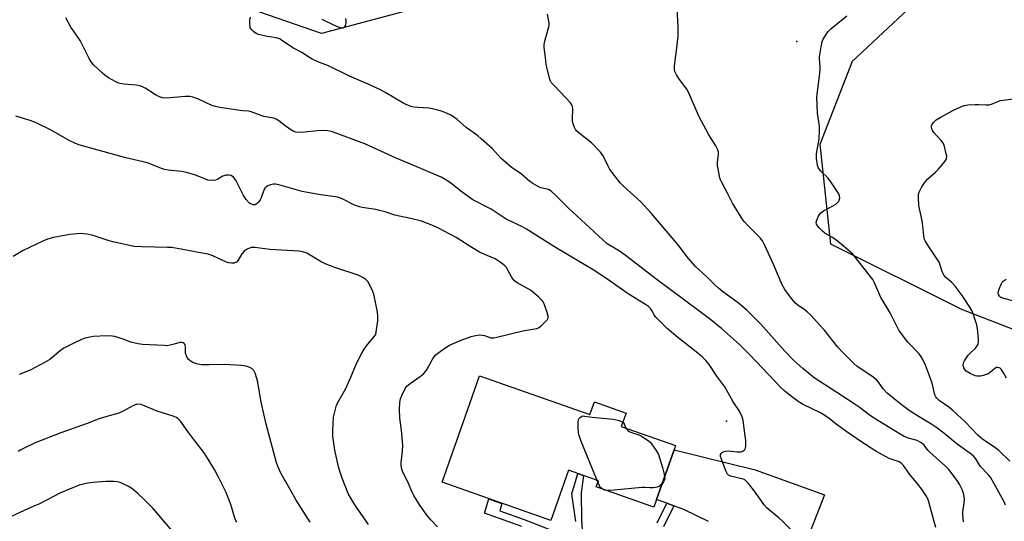
# Model space of a CAD drawing. Units: inches. Extents: x 1231766 to 1237766, y 525456 to 529456.
# Drawn here: x 1232216 to 1232594, y 528412 to 528604 of the extents above; entities that cross this region are included whole.
import ezdxf

# ---------------------------------------------------------------- set-up
doc = ezdxf.new("R2010")
doc.units = ezdxf.units.IN
doc.header["$MEASUREMENT"] = 0
for name, color, linetype in [('BLDG-Footprint', 5, 'Continuous'), ('ELEV-Spot Elevation', 7, 'Continuous'), ('NTRL-Trees', 3, 'Continuous'), ('TRANS-Non Street Sidewalk', 7, 'Continuous'), ('TRANS-Road', 130, 'Continuous'), ('Undefined', 1, 'Continuous')]:
    doc.layers.add(name, color=color, linetype=linetype)

msp = doc.modelspace()

# ---------------------------------------------------------------- linework, layer by layer
at = {"layer": 'BLDG-Footprint', "elevation": 387.59}
msp.add_lwpolyline([(1232392.38, 528467.69), (1232434.69, 528452.79), (1232436.41, 528457.68), (1232448.56, 528453.4), (1232446.75, 528448.24), (1232467.54, 528440.92), (1232466.97, 528439.31), (1232460.27, 528420.28), (1232459.23, 528417.33), (1232437.14, 528425.11), (1232437.95, 528427.4), (1232426.46, 528431.45), (1232419.67, 528412.16), (1232377.99, 528426.84), (1232386.85, 528452)], close=True, dxfattribs=at)
at = {"layer": 'ELEV-Spot Elevation'}
for p in [(1232514.12, 528595.8, 395.84), (1232487.11, 528450.25, 387.83)]:
    msp.add_point(p, dxfattribs=at)
at = {"layer": 'NTRL-Trees'}
for points in [[(1232412.03, 528620.34, 0), (1232331.75, 528598.81, 0), (1232257.5, 528624.66, 0)], [(1232922.94, 528617.87, 0), (1232993.29, 528570.98, 0), (1232994.52, 528542.59, 0), (1232916.77, 528514.21, 0), (1232871.14, 528517.11, 0), (1232827.92, 528561.1, 0), (1232784.72, 528575.91, 0), (1232753.87, 528552.47, 0), (1232716.4, 528505.69, 0), (1232704.51, 528464.84, 0), (1232672.42, 528456.21, 0), (1232577.35, 528493.04, 0), (1232527.08, 528518.16, 0), (1232523, 528556.47, 0), (1232535.44, 528588.26, 0), (1232576.16, 528626.51, 0)]]:
    msp.add_polyline3d(points, dxfattribs=at)
at = {"layer": 'TRANS-Non Street Sidewalk'}
for points in [[(1232429.31, 528411.79), (1232427.81, 528422.44), (1232430.08, 528430.17), (1232432.21, 528429.42), (1232431.31, 528422.76), (1232431.47, 528412.51), (1232432.02, 528404.88)], [(1232408.58, 528409.94), (1232394.35, 528414.96), (1232396, 528420.49), (1232398.67, 528419.55), (1232400.98, 528418.74), (1232400.18, 528415.9), (1232409.56, 528412.6), (1232425.92, 528406.26)], [(1232460.5, 528411.27), (1232464.25, 528418.82), (1232466.92, 528417.84), (1232462.94, 528409.82)]]:
    msp.add_lwpolyline(points, dxfattribs=at)
at = {"layer": 'TRANS-Road'}
msp.add_lwpolyline([(1232480.16, 528411.81), (1232471.05, 528416.32), (1232466.92, 528417.84), (1232464.25, 528418.82), (1232460.27, 528420.28), (1232466.97, 528439.31), (1232498.07, 528431.62), (1232524.62, 528422.02), (1232515.39, 528398.21)], dxfattribs=at)
at = {"layer": 'Undefined'}
msp.add_line((1232437.78, 528426.91, 388), (1232437.52, 528427.55, 388), dxfattribs=at)
for points, elevation in [([(1232594.05, 528418.08), (1232593.54, 528419.38), (1232592.79, 528420.83), (1232588.28, 528428.79), (1232587.43, 528429.89), (1232584.47, 528432.97), (1232583.81, 528433.96), (1232582.75, 528435.84), (1232582, 528436.8), (1232580.93, 528437.67), (1232575.52, 528441.44), (1232570.41, 528445.74), (1232567.73, 528447.76), (1232565.86, 528448.97), (1232558.69, 528453.3), (1232556.61, 528454.7), (1232554.07, 528456.64), (1232548.76, 528461.05), (1232547.15, 528462.69), (1232545.38, 528465.26), (1232544.61, 528466.08), (1232542.78, 528467.47), (1232537.17, 528471.27), (1232535.89, 528472.44), (1232531.56, 528476.73), (1232529.81, 528478.65), (1232524.49, 528485.29), (1232522.68, 528487.38), (1232519.5, 528490.75), (1232518.02, 528492.16), (1232516.67, 528493.28), (1232514.58, 528494.64), (1232513.57, 528495.48), (1232512.08, 528497.25), (1232509.45, 528500.72), (1232508.48, 528502.56), (1232505.22, 528510.06), (1232501.85, 528517.56), (1232500.93, 528519.41), (1232500.03, 528520.61), (1232495.45, 528525.14), (1232494.04, 528526.62), (1232493.31, 528527.51), (1232489.45, 528533.78), (1232487.54, 528537.61), (1232485.15, 528541.95), (1232484.8, 528542.74), (1232484.55, 528543.59), (1232483.67, 528548.24), (1232483.62, 528549.41), (1232484.05, 528552.63), (1232483.97, 528553.44), (1232483.69, 528554.48), (1232483.01, 528555.78), (1232480.36, 528560.06), (1232476.42, 528567.2), (1232472.93, 528575.54), (1232472.18, 528577.14), (1232471.54, 528578.09), (1232469.01, 528581.21), (1232467.95, 528582.98), (1232467.34, 528584.3), (1232467.18, 528585.09), (1232467.2, 528586.46), (1232468.23, 528594.36), (1232468.51, 528597.94), (1232468.5, 528601.45), (1232467.74, 528615.74)], 394), ([(1232577.93, 528411.66), (1232577.68, 528414.34), (1232577.67, 528415.53), (1232578.3, 528418.98), (1232578.4, 528420.36), (1232578.08, 528422.23), (1232577.41, 528424.06), (1232576.54, 528425.86), (1232575.83, 528427.12), (1232572.47, 528431.69), (1232571.11, 528433.02), (1232565.01, 528438.36), (1232564.24, 528439.21), (1232562.85, 528441.03), (1232561.84, 528441.98), (1232561.15, 528442.4), (1232560.15, 528442.84), (1232556.89, 528443.77), (1232555.27, 528444.38), (1232553.72, 528445.26), (1232545.09, 528450.52), (1232542.3, 528452.39), (1232538, 528455.59), (1232536.07, 528456.93), (1232531.59, 528459.9), (1232520.67, 528466.86), (1232516.31, 528470.45), (1232513.08, 528473.35), (1232509.41, 528477.17), (1232500.25, 528487.52), (1232494.93, 528492.86), (1232491.73, 528495.5), (1232485.6, 528500.01), (1232484.04, 528501.26), (1232482.57, 528502.56), (1232479.7, 528505.43), (1232475.22, 528509.61), (1232472.52, 528512.63), (1232468.37, 528518.05), (1232458.37, 528529.9), (1232454.24, 528534.35), (1232447.58, 528540.33), (1232446.37, 528541.61), (1232442.4, 528546.8), (1232441.69, 528548.06), (1232439.8, 528551.92), (1232438.77, 528553.33), (1232435.31, 528557.01), (1232430.6, 528560.62), (1232429.52, 528561.59), (1232429.18, 528562.05), (1232428.81, 528562.83), (1232428.32, 528564.21), (1232428.04, 528565.34), (1232427.98, 528566.19), (1232428.13, 528569.98), (1232428.04, 528570.81), (1232427.86, 528571.32), (1232427.23, 528572.24), (1232425.52, 528574.19), (1232420.83, 528579.03), (1232419.9, 528580.14), (1232419.62, 528580.63), (1232419.31, 528581.42), (1232418.27, 528585.35), (1232417.96, 528587.06), (1232417.71, 528589.66), (1232417.2, 528593.52), (1232417.16, 528594.7), (1232417.5, 528596.42), (1232418.99, 528601.47), (1232419.07, 528602.03), (1232419.04, 528602.88), (1232418.39, 528606.32)], 392), ([(1232595.75, 528434.94), (1232591.54, 528439.01), (1232589.53, 528440.58), (1232585.75, 528443.03), (1232584.44, 528444.02), (1232583.43, 528444.98), (1232578.67, 528450), (1232573.9, 528454.36), (1232572.34, 528455.71), (1232568.62, 528458.26), (1232567.71, 528459.09), (1232567.35, 528459.64), (1232567.05, 528460.35), (1232565.92, 528464.82), (1232564.95, 528467.72), (1232563.39, 528471.79), (1232562.53, 528473.64), (1232561.66, 528475.14), (1232561, 528476.08), (1232556.69, 528480.62), (1232554.18, 528483.76), (1232553.18, 528485.16), (1232549.96, 528491.58), (1232548.7, 528493.74), (1232546.27, 528497.63), (1232543.9, 528503.32), (1232543.25, 528504.54), (1232536.57, 528513.04), (1232535.41, 528514.38), (1232531.87, 528517.54), (1232529.05, 528519.77), (1232527.7, 528520.71), (1232524.78, 528522.39), (1232523.87, 528523.05), (1232522.56, 528524.5), (1232521.66, 528525.84), (1232521.52, 528526.56), (1232521.69, 528527.31), (1232522.37, 528528.85), (1232523.13, 528530.01), (1232524.26, 528530.86), (1232528.09, 528532.88), (1232529.06, 528533.48), (1232529.66, 528534.03), (1232530.13, 528534.65), (1232530.48, 528535.32), (1232530.58, 528535.78), (1232530.47, 528536.72), (1232530.15, 528537.47), (1232526.82, 528542.35), (1232525.91, 528543.5), (1232523.25, 528546.16), (1232522.42, 528547.2), (1232522.01, 528548.44), (1232521.62, 528550.99), (1232521.56, 528551.84), (1232521.61, 528552.7), (1232522.62, 528558.44), (1232522.81, 528561.87), (1232522.73, 528563.31), (1232521.95, 528568.31), (1232521.79, 528574.56), (1232522.44, 528580.48), (1232523.06, 528584.98), (1232523.04, 528586.1), (1232522.79, 528589.09), (1232522.81, 528589.93), (1232523.41, 528593.78), (1232523.83, 528595.82), (1232524.14, 528596.64), (1232524.74, 528597.65), (1232526.12, 528599.58), (1232527.08, 528600.69), (1232533.23, 528605.67)], 396), ([(1232512.4, 528408.06), (1232508.44, 528412.08), (1232507.12, 528413.29), (1232503.62, 528416.11), (1232502.51, 528417.1), (1232501.6, 528418.22), (1232497.86, 528423.41), (1232495.51, 528426.39), (1232494.55, 528427.44), (1232494.11, 528427.76), (1232493.44, 528428.03), (1232488.66, 528429.26), (1232487.91, 528429.6), (1232487.52, 528429.95), (1232486.86, 528431.19), (1232485.14, 528435.66), (1232484.81, 528436.74), (1232484.81, 528437.47), (1232485.06, 528437.87), (1232485.44, 528438.22), (1232486.15, 528438.63), (1232486.68, 528438.82), (1232487.75, 528438.89), (1232491.14, 528438.58), (1232492.53, 528438.57), (1232493.05, 528438.68), (1232493.5, 528438.9), (1232493.9, 528439.22), (1232494.22, 528439.6), (1232494.43, 528440.06), (1232494.52, 528440.59), (1232494.48, 528442.88), (1232494.31, 528444.64), (1232493.53, 528450.51), (1232493.14, 528451.89), (1232492.02, 528454.16), (1232489.68, 528457.74), (1232486.41, 528463.43), (1232483.45, 528467.52), (1232480.43, 528472), (1232479.12, 528473.59), (1232477.88, 528474.86), (1232476.16, 528476.35), (1232468.46, 528482.29), (1232464.28, 528485.84), (1232460, 528490.14), (1232459.34, 528491.04), (1232458.41, 528492.74), (1232457.93, 528493.41), (1232457.13, 528494.19), (1232456.02, 528495.05), (1232453.14, 528496.75), (1232449.03, 528499.36), (1232442.49, 528504), (1232436.57, 528507.89), (1232421.14, 528517.13), (1232410.35, 528523.92), (1232408.59, 528524.88), (1232402.64, 528527.76), (1232396.79, 528531.54), (1232389.87, 528535.15), (1232385.17, 528538.45), (1232381.2, 528541.69), (1232379.25, 528542.93), (1232377.72, 528543.74), (1232366.59, 528548.56), (1232360.46, 528551.07), (1232354.49, 528553.75), (1232348.46, 528556.59), (1232335.65, 528561.29), (1232334.23, 528561.58), (1232332.45, 528561.68), (1232330.08, 528561.52), (1232325.38, 528561), (1232323.05, 528560.96), (1232321.91, 528561.06), (1232321.11, 528561.34), (1232319.62, 528562.23), (1232317.7, 528563.58), (1232315.38, 528565.45), (1232314.41, 528566.04), (1232313.37, 528566.38), (1232309.69, 528567.05), (1232304.77, 528568.9), (1232303.75, 528569.08), (1232301.45, 528569.19), (1232299.51, 528569.43), (1232292.84, 528570.49), (1232291.14, 528570.83), (1232289.75, 528571.33), (1232284.61, 528573.68), (1232282.43, 528574.49), (1232281.32, 528574.76), (1232279.55, 528574.75), (1232272.4, 528574.1), (1232270.76, 528574.15), (1232269.66, 528574.53), (1232268.07, 528575.35), (1232264.11, 528577.92), (1232263.09, 528578.47), (1232262.05, 528578.78), (1232260.71, 528579.02), (1232255.98, 528579.48), (1232254.52, 528579.71), (1232253.71, 528579.97), (1232252.93, 528580.34), (1232250.15, 528581.88), (1232248.7, 528582.89), (1232247.8, 528583.64), (1232244.36, 528586.88), (1232243.39, 528587.97), (1232242.65, 528589.23), (1232239.29, 528596.12), (1232238.52, 528597.33), (1232235.71, 528601.31), (1232233.68, 528604.88)], 388), ([(1232567.38, 528409.56), (1232565.29, 528416.92), (1232564.66, 528419.42), (1232564.28, 528420.47), (1232563.62, 528421.71), (1232561.85, 528424.31), (1232560.46, 528426.14), (1232557.34, 528429.81), (1232555.67, 528432.45), (1232555.01, 528433.32), (1232554.22, 528434.09), (1232553.27, 528434.69), (1232549.5, 528436.03), (1232544.32, 528438.82), (1232538.58, 528442.52), (1232533.24, 528446.23), (1232529.21, 528449.17), (1232526.5, 528451.29), (1232524.36, 528452.77), (1232523.1, 528453.49), (1232516.53, 528456.68), (1232514.64, 528457.81), (1232512.55, 528459.38), (1232509.57, 528461.71), (1232507.77, 528463.33), (1232496, 528475.72), (1232492.03, 528479.62), (1232485.13, 528485.82), (1232481.08, 528489.08), (1232476.47, 528492.62), (1232460.02, 528504.89), (1232448.23, 528513.9), (1232446.03, 528515.39), (1232442.81, 528517.3), (1232441.39, 528518.31), (1232426.35, 528532.06), (1232421.39, 528537), (1232420.11, 528538.15), (1232419.45, 528538.67), (1232418.78, 528539.04), (1232415.9, 528539.77), (1232414.6, 528540.36), (1232412.85, 528541.34), (1232411.69, 528542.16), (1232408.42, 528544.9), (1232404.48, 528547.61), (1232400.65, 528551.01), (1232397.24, 528554.78), (1232393.06, 528558.55), (1232391.7, 528559.66), (1232387.25, 528562.89), (1232383.77, 528565.92), (1232382.36, 528566.98), (1232381.11, 528567.74), (1232379.76, 528568.33), (1232377.84, 528569.07), (1232375.86, 528569.62), (1232373.01, 528570.22), (1232368.78, 528570.44), (1232367.16, 528570.63), (1232366.1, 528570.85), (1232365.1, 528571.22), (1232363.4, 528572.09), (1232356.46, 528576.18), (1232354.41, 528577.23), (1232349.67, 528579.47), (1232342.46, 528582.55), (1232334.45, 528586.48), (1232330.32, 528588.04), (1232328.19, 528589.03), (1232327.18, 528589.62), (1232324.3, 528591.59), (1232320.84, 528593.37), (1232316.47, 528596.36), (1232315.74, 528596.79), (1232314.41, 528597.2), (1232311.03, 528597.72), (1232309.29, 528598.07), (1232307.56, 528598.51), (1232306.75, 528598.83), (1232305.85, 528599.46), (1232305.04, 528600.22), (1232304.56, 528600.85), (1232304.37, 528601.34), (1232304.27, 528602.45), (1232304.34, 528603.92), (1232304.53, 528605.08)], 390), ([(1232331.88, 528604.37), (1232336.95, 528601.95), (1232338.52, 528601.3), (1232339.72, 528601), (1232340.15, 528601.03), (1232340.55, 528601.23), (1232340.96, 528601.85), (1232341.27, 528602.91), (1232341.29, 528603.75), (1232341.07, 528604.59)], 390), ([(1232594.42, 528466.73), (1232593.36, 528468.79), (1232592.41, 528470.21), (1232592.02, 528470.57), (1232591.6, 528470.78), (1232591.14, 528470.87), (1232590.69, 528470.83), (1232589.99, 528470.46), (1232588.22, 528468.91), (1232587.49, 528468.45), (1232585.57, 528467.83), (1232584.44, 528467.58), (1232583.6, 528467.49), (1232583.04, 528467.55), (1232582.49, 528467.71), (1232580.59, 528468.58), (1232579.06, 528469.45), (1232578.49, 528470.04), (1232578.15, 528470.77), (1232577.91, 528471.82), (1232577.98, 528472.61), (1232578.33, 528473.38), (1232579.81, 528475.59), (1232580.61, 528476.44), (1232582.56, 528478.24), (1232583.28, 528479.11), (1232583.66, 528479.82), (1232583.79, 528480.62), (1232583.74, 528481.76), (1232583.35, 528485.83), (1232583.09, 528487.24), (1232581.85, 528491.02), (1232581.13, 528492.65), (1232580.42, 528493.95), (1232577.45, 528498.41), (1232574.76, 528501.96), (1232573.45, 528503.42), (1232571.26, 528505.36), (1232570.58, 528506.15), (1232569.95, 528507.28), (1232569.07, 528510.11), (1232568.6, 528511.18), (1232564.24, 528517.73), (1232563.23, 528519.44), (1232562.94, 528520.22), (1232562.71, 528521.32), (1232562.41, 528525.09), (1232562.13, 528527.1), (1232560.88, 528532.9), (1232560.68, 528536.13), (1232560.74, 528537.28), (1232560.96, 528538.08), (1232562.02, 528540.09), (1232563.22, 528542.02), (1232564.17, 528543.04), (1232567.19, 528545.66), (1232568.45, 528546.87), (1232570.88, 528549.81), (1232571.33, 528550.52), (1232571.52, 528551.01), (1232571.54, 528551.83), (1232571.39, 528552.69), (1232570.65, 528555.59), (1232570.27, 528556.7), (1232569.99, 528557.2), (1232569.44, 528557.89), (1232566.59, 528560.94), (1232566.13, 528561.66), (1232565.73, 528562.67), (1232565.68, 528563.41), (1232565.93, 528564.09), (1232566.46, 528564.75), (1232567.56, 528565.73), (1232569.04, 528566.67), (1232574.13, 528569.47), (1232576.71, 528570.65), (1232578.29, 528571.25), (1232579.67, 528571.49), (1232582.5, 528571.65), (1232583.91, 528571.65), (1232586.73, 528571.5), (1232587.85, 528571.56), (1232588.66, 528571.77), (1232591.17, 528572.84), (1232592.2, 528573.15), (1232598.12, 528573.94)], 398), ([(1232376.27, 528409.79), (1232373.65, 528412.41), (1232372.22, 528414.21), (1232369.21, 528418.45), (1232367.2, 528421.77), (1232366.59, 528423.04), (1232364.82, 528427.27), (1232362.82, 528431.01), (1232362.45, 528432.4), (1232362.33, 528433.57), (1232362.35, 528434.45), (1232362.89, 528438.8), (1232363.02, 528441.06), (1232362.49, 528446.8), (1232361.84, 528451.41), (1232361.65, 528454.83), (1232361.86, 528457.39), (1232362.1, 528458.78), (1232362.73, 528460.39), (1232363.88, 528462.74), (1232364.54, 528463.64), (1232365.76, 528464.76), (1232369.61, 528467.35), (1232370.94, 528468.43), (1232371.66, 528469.3), (1232372.29, 528470.24), (1232374.16, 528473.77), (1232374.97, 528474.9), (1232375.78, 528475.78), (1232378.31, 528477.81), (1232380.89, 528479.38), (1232385.3, 528481.3), (1232389.22, 528482.68), (1232390.89, 528483.11), (1232392.54, 528483.33), (1232393.54, 528483.29), (1232394.27, 528483.12), (1232396.77, 528482.28), (1232397.88, 528482.21), (1232399.01, 528482.42), (1232409.02, 528484.86), (1232414.3, 528485.77), (1232415.06, 528486.1), (1232416.21, 528487.01), (1232418.12, 528488.87), (1232418.45, 528489.3), (1232418.67, 528489.77), (1232418.66, 528490.54), (1232418.28, 528491.92), (1232417.12, 528495.27), (1232416.76, 528496.06), (1232416.44, 528496.53), (1232415.17, 528497.78), (1232411.94, 528500.46), (1232406.86, 528503.31), (1232405.74, 528504.12), (1232405.25, 528504.68), (1232404.78, 528505.39), (1232402.67, 528509.15), (1232402.13, 528509.8), (1232401.24, 528510.54), (1232399.57, 528511.73), (1232398.32, 528512.48), (1232393.74, 528514.41), (1232392.42, 528515.05), (1232388.41, 528517.42), (1232383.46, 528520.66), (1232376.64, 528524.31), (1232374.77, 528525.2), (1232370.12, 528526.91), (1232365.91, 528527.96), (1232359.86, 528529.29), (1232356.24, 528530.47), (1232353.99, 528531.08), (1232352.57, 528531.39), (1232347.43, 528532.15), (1232346.3, 528532.39), (1232344.45, 528533.13), (1232339.49, 528535.59), (1232337.95, 528536.11), (1232330.63, 528537.18), (1232324.31, 528538.35), (1232315.36, 528540.82), (1232314.2, 528541.06), (1232313.35, 528541.07), (1232312.27, 528540.84), (1232311.24, 528540.45), (1232310.77, 528540.18), (1232310.21, 528539.65), (1232309.66, 528538.76), (1232308.62, 528535.88), (1232308.25, 528535.09), (1232307.79, 528534.39), (1232307.24, 528533.8), (1232306.62, 528533.38), (1232306.16, 528533.24), (1232305.63, 528533.25), (1232305.09, 528533.39), (1232304.31, 528533.76), (1232303.86, 528534.09), (1232302.8, 528535.36), (1232301.78, 528537.07), (1232299.08, 528542.45), (1232298.58, 528543.15), (1232297.99, 528543.78), (1232297.1, 528544.38), (1232296.12, 528544.61), (1232295.04, 528544.58), (1232294, 528544.23), (1232292.04, 528543.09), (1232291.14, 528542.7), (1232289.79, 528542.56), (1232288.14, 528542.71), (1232287.31, 528542.97), (1232283.51, 528544.53), (1232279.95, 528545.58), (1232278.28, 528545.97), (1232272.95, 528546.49), (1232271.6, 528546.75), (1232270.36, 528547.16), (1232266.36, 528548.8), (1232265, 528549.27), (1232256.72, 528551.15), (1232238.78, 528556.24), (1232237.22, 528556.82), (1232234.95, 528557.85), (1232228.12, 528561.75), (1232222.3, 528564.66), (1232220.11, 528565.46), (1232214.54, 528567.16)], 386), ([(1232596.94, 528496.44), (1232593.44, 528497.25), (1232592.62, 528497.55), (1232592.13, 528497.82), (1232591.77, 528498.16), (1232591.39, 528498.78), (1232591.25, 528499.51), (1232591.34, 528500.06), (1232591.6, 528500.9), (1232592.53, 528503.1), (1232592.83, 528503.59), (1232593.21, 528503.98), (1232594.39, 528504.66)], 400), ([(1232327.44, 528411.55), (1232322.04, 528420.05), (1232319.68, 528424.3), (1232316.14, 528430.37), (1232315.14, 528432.67), (1232314.58, 528434.31), (1232310.41, 528449.62), (1232308.57, 528458.25), (1232307.34, 528465.19), (1232307.02, 528466.61), (1232306.28, 528468.73), (1232305.78, 528469.7), (1232305.21, 528470.29), (1232304.24, 528470.89), (1232302.88, 528471.39), (1232301.11, 528471.6), (1232294.56, 528472.02), (1232288.75, 528471.9), (1232285.89, 528471.93), (1232284.45, 528472.1), (1232283.02, 528472.49), (1232282.24, 528472.86), (1232281.31, 528473.49), (1232280.68, 528474.05), (1232280.34, 528474.49), (1232279.96, 528475.26), (1232279.63, 528476.38), (1232279.58, 528477.16), (1232279.64, 528478.75), (1232279.53, 528479.52), (1232279.14, 528480.06), (1232278.73, 528480.3), (1232278.27, 528480.44), (1232277.5, 528480.41), (1232275.34, 528479.74), (1232273.68, 528479.35), (1232272.56, 528479.21), (1232271.39, 528479.22), (1232263.19, 528479.68), (1232261.45, 528479.89), (1232258.61, 528480.59), (1232255.68, 528481.76), (1232253.72, 528482.4), (1232252.58, 528482.7), (1232251.44, 528482.88), (1232249.39, 528482.94), (1232244.34, 528482.7), (1232242.88, 528482.47), (1232241.18, 528482.03), (1232239.8, 528481.53), (1232236.33, 528479.96), (1232234.75, 528479.2), (1232232.93, 528478.2), (1232231.56, 528477.22), (1232227.6, 528473.95), (1232225.86, 528472.85), (1232220.06, 528469.77), (1232215.84, 528468.13)], 382), ([(1232299.33, 528411.51), (1232298.87, 528412.27), (1232298.51, 528413.07), (1232297.03, 528418.36), (1232295.12, 528423.17), (1232292.32, 528428.88), (1232290.91, 528431.44), (1232288.37, 528435.75), (1232286.75, 528438.12), (1232282.85, 528443.29), (1232280.48, 528446.28), (1232277.66, 528450.34), (1232276.86, 528451.18), (1232276.17, 528451.64), (1232274.87, 528452.2), (1232268.82, 528454.11), (1232262.59, 528456.63), (1232261.62, 528456.83), (1232260.67, 528456.69), (1232259.62, 528456.23), (1232255.51, 528454.04), (1232254, 528453.36), (1232252.68, 528452.91), (1232246.81, 528451.27), (1232241.96, 528449.44), (1232231.78, 528445.77), (1232222, 528441.99), (1232218.04, 528440.07), (1232216.48, 528439.25), (1232215.5, 528438.62)], 380), ([(1232437.52, 528427.55), (1232431.23, 528442.82), (1232430.54, 528444.73), (1232430.3, 528445.85), (1232430.23, 528447.88), (1232430.27, 528450.2), (1232430.52, 528451.12), (1232431.1, 528451.85), (1232431.84, 528452.34), (1232435.58, 528451.77), (1232443.7, 528451.01), (1232445.92, 528450.48), (1232446.7, 528450.2), (1232447.32, 528449.87)], 388), ([(1232447.32, 528449.87), (1232447.57, 528449.66), (1232447.83, 528449.27), (1232448.48, 528447.63)], 388), ([(1232448.48, 528447.63), (1232449.13, 528446.78), (1232449.77, 528446.34), (1232451.01, 528445.86), (1232453.41, 528445.09), (1232454.7, 528444.45), (1232457.12, 528442.8), (1232457.78, 528442.23), (1232458.34, 528441.59), (1232460.16, 528438.99), (1232460.96, 528437.47), (1232462.54, 528432.51), (1232463.09, 528430.48), (1232463.38, 528429.11)], 388), ([(1232463.38, 528429.11), (1232463.4, 528428.26), (1232463.29, 528427.77), (1232462.92, 528427.04), (1232462.39, 528426.28)], 388), ([(1232278.36, 528403.78), (1232267.05, 528416.93), (1232264.04, 528420), (1232261.21, 528422.71), (1232258.99, 528424.49), (1232257.81, 528425.28), (1232256.5, 528425.93), (1232254.63, 528426.72), (1232253.59, 528426.99), (1232252.2, 528427.11), (1232249.02, 528427.1), (1232244.17, 528426.83), (1232242.2, 528426.51), (1232238.87, 528425.72), (1232231.47, 528422.7), (1232226.82, 528420.22), (1232223.35, 528418.52), (1232221.47, 528417.65), (1232217.73, 528416.1), (1232212.25, 528413.5)], 378), ([(1232439.37, 528424.32), (1232438.96, 528424.7), (1232438.54, 528425.29), (1232437.78, 528426.91)], 388), ([(1232441.15, 528423.69), (1232440.3, 528423.86), (1232439.37, 528424.32)], 388), ([(1232462.39, 528426.28), (1232461.7, 528425.57), (1232461.24, 528425.28), (1232460.45, 528425), (1232459.03, 528424.73), (1232457.87, 528424.67), (1232455.81, 528424.84), (1232454.64, 528424.84), (1232444.04, 528423.83), (1232441.15, 528423.69)], 388)]:
    msp.add_lwpolyline(points, dxfattribs=dict(at, elevation=elevation))
msp.add_polyline3d([(1232349.83, 528410.65, 384), (1232344.6, 528418.22, 384), (1232343.36, 528420.14, 384), (1232342.04, 528422.6, 384), (1232339.72, 528428.49, 384), (1232338.47, 528432.33, 384), (1232336.91, 528439.19, 384), (1232336.34, 528442.75, 384), (1232336.15, 528444.42, 384), (1232336.13, 528446.65, 384), (1232336.42, 528451.82, 384), (1232336.83, 528453.84, 384), (1232337.58, 528456.4, 384), (1232338.59, 528458.39, 384), (1232341.17, 528462.85, 384), (1232343.04, 528467.09, 384), (1232345.21, 528472.34, 384), (1232347.39, 528476.65, 384), (1232348.15, 528477.92, 384), (1232348.99, 528479.14, 384), (1232352.14, 528482.8, 384), (1232352.56, 528483.51, 384), (1232352.8, 528484.34, 384), (1232353.32, 528488.79, 384), (1232353.41, 528490.56, 384), (1232353.22, 528492.03, 384), (1232351.8, 528499.01, 384), (1232351.22, 528500.67, 384), (1232349.56, 528503.78, 384), (1232348.83, 528504.63, 384), (1232347.66, 528505.37, 384), (1232345.86, 528506.18, 384), (1232336.86, 528509.16, 384), (1232333.54, 528510.45, 384), (1232331.69, 528511.35, 384), (1232326.15, 528514.62, 384), (1232324.61, 528515.18, 384), (1232323.25, 528515.45, 384), (1232311.94, 528516.11, 384), (1232306.22, 528516.82, 384), (1232305.38, 528516.85, 384), (1232304.82, 528516.78, 384), (1232303.22, 528516.18, 384), (1232302.48, 528515.74, 384), (1232302.08, 528515.41, 384), (1232301.23, 528514.43, 384), (1232299.81, 528512.04, 384), (1232299.15, 528511.28, 384), (1232298.78, 528511.05, 384), (1232298.33, 528510.89, 384), (1232297.24, 528510.83, 384), (1232296.13, 528510.97, 384), (1232295.32, 528511.22, 384), (1232290.14, 528513.67, 384), (1232289.1, 528514.08, 384), (1232288.27, 528514.29, 384), (1232283.26, 528515.12, 384), (1232277.98, 528516.26, 384), (1232274.2, 528516.79, 384), (1232272.76, 528516.88, 384), (1232267.91, 528516.91, 384), (1232262.91, 528517.07, 384), (1232259.99, 528517.28, 384), (1232251.71, 528518.97, 384), (1232250.02, 528519.47, 384), (1232244.16, 528521.49, 384), (1232241.9, 528521.93, 384), (1232239.31, 528522.15, 384), (1232235.21, 528521.87, 384), (1232229.06, 528520.62, 384), (1232226.75, 528520.04, 384), (1232225.11, 528519.35, 384), (1232217.08, 528515.54, 384), (1232216.04, 528514.97, 384), (1232213.56, 528513.35, 384)], dxfattribs=at)

doc.saveas('drawing.dxf')
